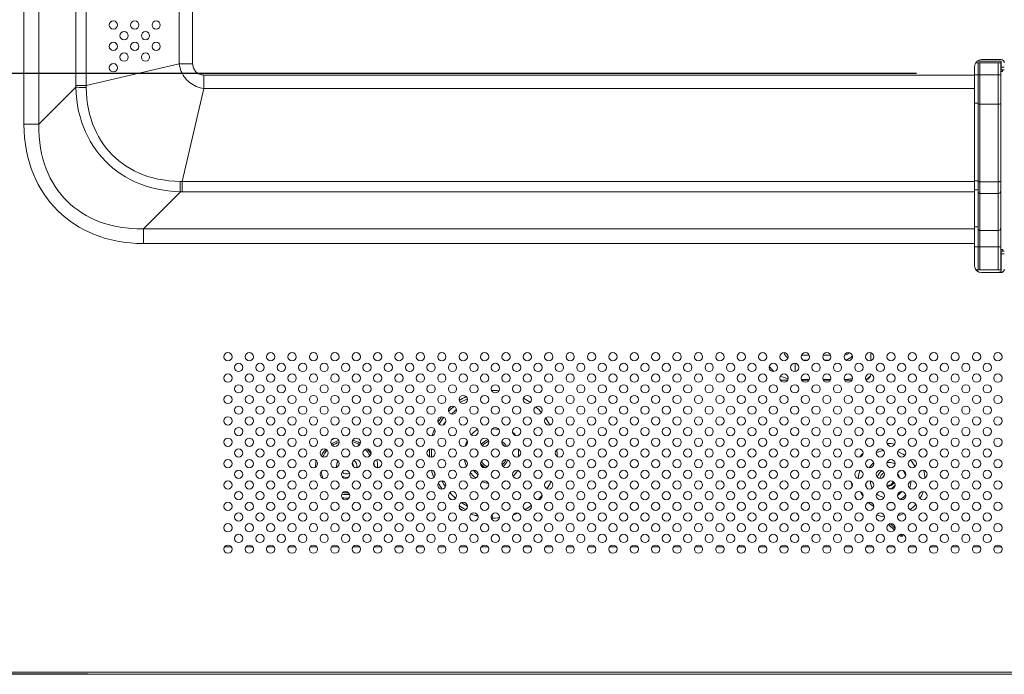
# Model space of a CAD drawing. Extents: x 3 to 145, y -18 to 89.
# Drawn here: x 96 to 107, y 22 to 29 of the extents above; entities that cross this region are included whole.
import ezdxf

# ---------------------------------------------------------------- set-up
doc = ezdxf.new("R2010")
doc.units = 0
doc.header["$MEASUREMENT"] = 0
doc.linetypes.add('DCAD_CONTINUOUS', pattern=[0])
doc.layers.get('0').update_dxf_attribs({"linetype": 'DCAD_CONTINUOUS', "lineweight": 0})
doc.styles.add('DC_TEXTSTYLE4', font='arial.ttf', dxfattribs={"height": 0.75})
doc.dimstyles.get("Standard").update_dxf_attribs({"dimtxt": 0.18, "dimasz": 0.18, "dimexe": 0.18, "dimexo": 0.0625, "dimgap": 0.09, "dimtad": 0, "dimtih": 1, "dimtoh": 1, "dimdec": 4, "dimzin": 0, "dimdsep": 46, "dimtxsty": 'Standard', "dimcen": 0.09, "dimadec": 0, "dimazin": 0, "dimtfac": 1, "dimtdec": 4, "dimtofl": 0, "dimtmove": 0, "dimatfit": 3, "dimfxl": 1, "dimtolj": 1, "dimtzin": 0, "dimarcsym": 0})

# ---------------------------------------------------------------- blocks, each defined once
blk = doc.blocks.new('*D22')
at = {"color": 0, "linetype": 'Continuous', "lineweight": -2, "ltscale": 0.004921}
for p, q in [((106.403, 28.81), (91.028, 28.81)), ((91.403, 28.06), (91.403, 27.023)), ((91.403, 22.701), (91.403, 23.738)), ((96.948, 21.951), (91.028, 21.951))]:
    blk.add_line(p, q, dxfattribs=at)
at = {"color": 0}
for points in [[(91.528, 28.06), (91.278, 28.06), (91.403, 28.81)], [(91.278, 22.701), (91.528, 22.701), (91.403, 21.951)]]:
    blk.add_solid(points, dxfattribs=at)
at = {"layer": 'Defpoints', "color": 0}
for p in [(118.508, 28.81), (91.403, 21.951), (97.01, 21.951)]:
    blk.add_point(p, dxfattribs=at)
at = {"color": 0, "lineweight": 0, "insert": (91.403, 25.38), "char_height": 0.75, "attachment_point": 5, "rotation": 90, "style": 'DC_TEXTSTYLE4'}
blk.add_mtext('\\A1;6.859', dxfattribs=at)

msp = doc.modelspace()

# ---------------------------------------------------------------- linework, layer by layer
at = {"color": 7, "linetype": 'DCAD_CONTINUOUS', "lineweight": 0, "ltscale": 0.004921}
for p, q in [((96.2187, 28.2324), (96.2187, 44.9542)), ((96.3892, 28.2324), (96.3892, 44.9542)), ((96.8101, 44.2584), (96.8101, 28.6748)), ((96.9296, 44.2584), (96.9296, 28.6748)), ((97.991, 28.9229), (97.991, 43.197)), ((98.1439, 28.9229), (98.1439, 43.197)), ((96.9296, 28.6748), (97.991, 28.9229)), ((97.991, 28.9229), (98.1439, 28.9229)), ((107.0681, 26.6163), (107.0681, 28.8919)), ((107.0787, 28.9313), (107.3673, 28.9313)), ((107.0949, 28.951), (107.3712, 28.951)), ((107.1074, 26.5691), (107.1074, 28.9313)), ((107.1271, 26.5691), (107.1271, 28.9313)), ((107.3673, 28.9707), (107.1468, 28.9707)), ((107.3358, 28.9313), (107.3358, 26.5691)), ((107.3673, 28.9313), (107.3673, 26.5691)), ((107.3673, 28.884), (107.3712, 28.884)), ((107.3712, 28.8525), (107.3712, 28.951)), ((107.3712, 28.884), (107.4067, 28.884)), ((98.2733, 28.6406), (98.2733, 28.7935)), ((107.0681, 28.7935), (98.2733, 28.7935)), ((107.0681, 28.7938), (107.3673, 28.7938)), ((107.3673, 28.8525), (107.4067, 28.8525)), ((107.3673, 28.8329), (107.387, 28.8329)), ((107.387, 28.8525), (107.387, 28.8329)), ((96.8101, 28.6748), (96.81, 28.6532)), ((96.9296, 28.6748), (96.8101, 28.6748)), ((96.9296, 28.6748), (96.9298, 28.6522)), ((96.81, 28.6532), (96.3892, 28.2324)), ((96.8276, 28.653), (96.81, 28.6532)), ((96.8489, 28.6528), (96.8276, 28.653)), ((96.8734, 28.6526), (96.8489, 28.6528)), ((96.9006, 28.6524), (96.8734, 28.6526)), ((96.9298, 28.6522), (96.9006, 28.6524)), ((98.0253, 27.5795), (98.2733, 28.6406)), ((107.0681, 28.6406), (98.2733, 28.6406)), ((107.1074, 28.4728), (107.0681, 28.4728)), ((107.3358, 28.4606), (107.1271, 28.4606)), ((96.3892, 28.2324), (96.2187, 28.2324)), ((98.0024, 27.5797), (98.0026, 27.5505)), ((98.0024, 27.5797), (98.0253, 27.5795)), ((98.0026, 27.5505), (98.0028, 27.5233)), ((98.0253, 27.5795), (98.0253, 27.46)), ((98.0253, 27.5795), (107.0681, 27.5795)), ((107.1074, 27.5872), (107.0681, 27.5872)), ((107.3358, 27.575), (107.1271, 27.575)), ((98.0034, 27.4599), (97.5826, 27.0391)), ((98.0028, 27.5233), (98.003, 27.4988)), ((98.003, 27.4988), (98.0032, 27.4774)), ((98.0032, 27.4774), (98.0034, 27.4599)), ((98.0034, 27.4599), (98.0253, 27.46)), ((98.0253, 27.46), (107.0681, 27.46)), ((107.1074, 27.482), (107.0681, 27.482)), ((107.3358, 27.4411), (107.1271, 27.4411)), ((97.5826, 27.0391), (97.5826, 26.8686)), ((107.0681, 27.0391), (97.5826, 27.0391)), ((107.1074, 27.0597), (107.0681, 27.0597)), ((107.3358, 27.0188), (107.1271, 27.0188)), ((107.0681, 26.8686), (97.5826, 26.8686)), ((107.0681, 26.8313), (107.3673, 26.8313)), ((107.3673, 26.8014), (107.3909, 26.8014)), ((107.3712, 26.5494), (107.3712, 26.7817)), ((107.4067, 26.7817), (107.3712, 26.7817)), ((107.4067, 26.7502), (107.3712, 26.7502)), ((107.3909, 26.7817), (107.3909, 26.8014)), ((107.3712, 26.6641), (107.3673, 26.6641)), ((107.3712, 26.6363), (107.3673, 26.6363)), ((107.0839, 26.5691), (107.3673, 26.5691)), ((107.0999, 26.5691), (107.0999, 26.5531)), ((107.3673, 26.5376), (107.1468, 26.5376)), ((107.3343, 26.5376), (107.3712, 26.5494)), ((105.885, 25.5325), (105.885, 25.6214)), ((105.0929, 25.5938), (105.1811, 25.5938)), ((105.1102, 25.5381), (105.1638, 25.5381)), ((105.337, 25.5938), (105.4252, 25.5938)), ((105.3542, 25.5381), (105.4079, 25.5381)), ((105.0189, 25.4079), (105.0189, 25.5019)), ((104.8521, 25.3092), (104.9337, 25.3092)), ((105.0928, 25.3163), (105.1812, 25.3163)), ((105.0962, 25.3092), (105.1778, 25.3092)), ((105.3369, 25.3163), (105.4253, 25.3163)), ((105.3402, 25.3092), (105.4219, 25.3092)), ((105.5843, 25.3092), (105.666, 25.3092)), ((101.1961, 25.0585), (101.1953, 25.0583)), ((101.1961, 25.0585), (101.1981, 25.0554)), ((101.2684, 25.1182), (101.2488, 25.1145)), ((101.2786, 25.0912), (101.2783, 25.091)), ((101.3883, 24.2396), (101.4005, 24.2302)), ((101.3662, 23.7647), (101.3971, 23.7643)), ((101.5531, 23.7621), (101.5641, 23.7619)), ((101.5537, 23.7636), (101.5641, 23.7619)), ((101.5544, 23.7651), (101.5641, 23.7619)), ((101.5637, 23.7347), (101.5641, 23.7619)), ((106.0863, 23.6628), (106.152, 23.5971)), ((106.16, 23.617), (106.1061, 23.6708)), ((106.2083, 23.5408), (106.221, 23.528)), ((106.221, 23.528), (106.2489, 23.528)), ((106.2489, 23.528), (106.2281, 23.5488)), ((98.5845, 23.4079), (98.5084, 23.4079)), ((98.8286, 23.4079), (98.7524, 23.4079)), ((99.0727, 23.4079), (98.9965, 23.4079)), ((99.3168, 23.4079), (99.2406, 23.4079)), ((99.5609, 23.4079), (99.4847, 23.4079)), ((99.805, 23.4079), (99.7288, 23.4079)), ((100.0491, 23.4079), (99.9729, 23.4079)), ((100.2932, 23.4079), (100.217, 23.4079)), ((100.5373, 23.4079), (100.4611, 23.4079)), ((100.7813, 23.4079), (100.7052, 23.4079)), ((101.0254, 23.4079), (100.9493, 23.4079)), ((101.2695, 23.4079), (101.1934, 23.4079)), ((101.5136, 23.4079), (101.4375, 23.4079)), ((101.7577, 23.4079), (101.6816, 23.4079)), ((102.0018, 23.4079), (101.9257, 23.4079)), ((102.2459, 23.4079), (102.1698, 23.4079)), ((102.49, 23.4079), (102.4139, 23.4079)), ((102.7341, 23.4079), (102.658, 23.4079)), ((102.9782, 23.4079), (102.9021, 23.4079)), ((103.2223, 23.4079), (103.1461, 23.4079)), ((103.4664, 23.4079), (103.3902, 23.4079)), ((103.7105, 23.4079), (103.6343, 23.4079)), ((103.9546, 23.4079), (103.8784, 23.4079)), ((104.1987, 23.4079), (104.1225, 23.4079)), ((104.4428, 23.4079), (104.3666, 23.4079)), ((104.6869, 23.4079), (104.6107, 23.4079)), ((104.931, 23.4079), (104.8548, 23.4079)), ((105.175, 23.4079), (105.0989, 23.4079)), ((105.4191, 23.4079), (105.343, 23.4079)), ((105.6632, 23.4079), (105.5871, 23.4079)), ((105.9073, 23.4079), (105.8312, 23.4079)), ((106.1514, 23.4079), (106.0753, 23.4079)), ((106.3955, 23.4079), (106.3194, 23.4079)), ((106.6396, 23.4079), (106.5635, 23.4079)), ((106.8837, 23.4079), (106.8076, 23.4079)), ((107.1278, 23.4079), (107.0517, 23.4079)), ((107.3719, 23.4079), (107.2957, 23.4079)), ((93.4559, 21.9746), (116.6331, 21.9746)), ((116.6331, 21.951), (93.4559, 21.951))]:
    msp.add_line(p, q, dxfattribs=at)
at = {"color": 7, "linetype": 'DCAD_CONTINUOUS', "lineweight": 0, "ltscale": 0.004921, "flags": 128}
for points in [[(98.2733, 28.6406), (98.2503, 28.6441), (98.228, 28.6491), (98.2062, 28.6556), (98.185, 28.6636), (98.1645, 28.673), (98.1448, 28.6838), (98.1259, 28.696), (98.108, 28.7094), (98.0911, 28.724), (98.0752, 28.7398), (98.0605, 28.7566), (98.047, 28.7745), (98.0348, 28.7934), (98.0239, 28.8131), (98.0144, 28.8337), (98.0063, 28.8549), (97.9997, 28.8769), (97.9945, 28.8997), (97.991, 28.9229)], [(98.2733, 28.7935), (98.2624, 28.7939), (98.2517, 28.7952), (98.2412, 28.7974), (98.2309, 28.8004), (98.221, 28.8042), (98.2114, 28.8088), (98.2022, 28.8142), (98.1936, 28.8203), (98.1854, 28.8271), (98.1779, 28.8346), (98.171, 28.8427), (98.1649, 28.8514), (98.1594, 28.8605), (98.1548, 28.8701), (98.1509, 28.8801), (98.1479, 28.8904), (98.1456, 28.901), (98.1443, 28.9119), (98.1439, 28.9229)], [(96.81, 28.6532), (96.8136, 28.5819), (96.8204, 28.5134), (96.8302, 28.4468), (96.843, 28.3822), (96.8586, 28.3196), (96.8769, 28.2591), (96.8978, 28.2007), (96.9213, 28.1444), (96.9471, 28.0902), (96.9753, 28.0381), (97.0057, 27.9881), (97.0383, 27.9402), (97.0731, 27.8944), (97.11, 27.8507), (97.1491, 27.809), (97.1904, 27.7693), (97.2338, 27.7317), (97.2795, 27.6961), (97.3274, 27.6627), (97.3775, 27.6314), (97.43, 27.6023), (97.4847, 27.5756), (97.5417, 27.5513), (97.601, 27.5296), (97.6626, 27.5105), (97.7264, 27.4942), (97.7925, 27.4809), (97.8607, 27.4706), (97.9311, 27.4636), (98.0034, 27.4599)], [(96.9298, 28.6522), (96.9318, 28.5865), (96.9368, 28.5234), (96.9446, 28.4623), (96.9552, 28.403), (96.9683, 28.3458), (96.984, 28.2906), (97.0021, 28.2374), (97.0224, 28.1861), (97.0451, 28.1369), (97.0699, 28.0897), (97.0968, 28.0445), (97.1257, 28.0013), (97.1566, 27.96), (97.1896, 27.9207), (97.2245, 27.8833), (97.2615, 27.8478), (97.3005, 27.8143), (97.3416, 27.7826), (97.3848, 27.7529), (97.4302, 27.7252), (97.4777, 27.6996), (97.5273, 27.6762), (97.5792, 27.655), (97.6332, 27.6362), (97.6894, 27.6199), (97.7478, 27.6062), (97.8083, 27.5951), (97.8709, 27.587), (97.9357, 27.5818), (98.0024, 27.5797)], [(107.1074, 28.4657), (107.1079, 28.4646), (107.1094, 28.4635), (107.1117, 28.4625), (107.1149, 28.4617), (107.1186, 28.4611), (107.1228, 28.4607), (107.1271, 28.4606)], [(107.3673, 28.4687), (107.3667, 28.4672), (107.3649, 28.4656), (107.362, 28.4642), (107.3581, 28.463), (107.3533, 28.462), (107.3478, 28.4612), (107.3419, 28.4608), (107.3358, 28.4606)], [(97.5826, 26.8686), (97.5041, 26.8704), (97.429, 26.8757), (97.3559, 26.8842), (97.2849, 26.896), (97.2162, 26.9107), (97.1496, 26.9284), (97.0853, 26.9488), (97.0232, 26.972), (96.9632, 26.9977), (96.9055, 27.0259), (96.8501, 27.0565), (96.7968, 27.0894), (96.7457, 27.1246), (96.6968, 27.1621), (96.6501, 27.2017), (96.6054, 27.2436), (96.5629, 27.2878), (96.5224, 27.3342), (96.4842, 27.3828), (96.4481, 27.4338), (96.4142, 27.4872), (96.3826, 27.5429), (96.3534, 27.601), (96.3268, 27.6616), (96.3027, 27.7245), (96.2814, 27.7898), (96.263, 27.8575), (96.2475, 27.9276), (96.2352, 28.0001), (96.2262, 28.0751), (96.2206, 28.1526), (96.2187, 28.2324)], [(97.5826, 27.0391), (97.512, 27.0387), (97.4445, 27.0416), (97.379, 27.0475), (97.3154, 27.0563), (97.2539, 27.0678), (97.1944, 27.0821), (97.137, 27.0989), (97.0817, 27.1181), (97.0284, 27.1398), (96.9772, 27.1637), (96.928, 27.1899), (96.8809, 27.2182), (96.8358, 27.2486), (96.7927, 27.281), (96.7516, 27.3156), (96.7125, 27.3522), (96.6753, 27.3908), (96.6401, 27.4316), (96.6069, 27.4744), (96.5756, 27.5194), (96.5465, 27.5666), (96.5195, 27.6159), (96.4947, 27.6675), (96.4722, 27.7213), (96.4521, 27.7774), (96.4346, 27.8356), (96.4196, 27.8961), (96.4075, 27.9588), (96.3982, 28.0238), (96.392, 28.0911), (96.3889, 28.1607), (96.3892, 28.2324)], [(107.1074, 27.5801), (107.1079, 27.5789), (107.1094, 27.5779), (107.1117, 27.5769), (107.1149, 27.5761), (107.1186, 27.5755), (107.1228, 27.5751), (107.1271, 27.575)], [(107.3673, 27.5831), (107.3667, 27.5815), (107.3649, 27.58), (107.362, 27.5786), (107.3581, 27.5774), (107.3533, 27.5764), (107.3478, 27.5756), (107.3419, 27.5751), (107.3358, 27.575)], [(107.1074, 27.4582), (107.1079, 27.4544), (107.1094, 27.4508), (107.1117, 27.4475), (107.1149, 27.4448), (107.1186, 27.4428), (107.1228, 27.4415), (107.1271, 27.4411)], [(107.3673, 27.4684), (107.3667, 27.4631), (107.3649, 27.458), (107.362, 27.4532), (107.3581, 27.4491), (107.3533, 27.4457), (107.3478, 27.4432), (107.3419, 27.4416), (107.3358, 27.4411)], [(107.1074, 27.0358), (107.1079, 27.0321), (107.1094, 27.0285), (107.1117, 27.0252), (107.1149, 27.0225), (107.1186, 27.0205), (107.1228, 27.0192), (107.1271, 27.0188)], [(107.3673, 27.0461), (107.3667, 27.0408), (107.3649, 27.0356), (107.362, 27.0309), (107.3581, 27.0268), (107.3533, 27.0234), (107.3478, 27.0209), (107.3419, 27.0193), (107.3358, 27.0188)], [(101.2783, 25.091), (101.2515, 25.0806), (101.2243, 25.0698), (101.1961, 25.0585)], [(101.3944, 24.7461), (101.3926, 24.745), (101.3729, 24.7313), (101.3543, 24.7163), (101.3368, 24.7), (101.3238, 24.686)], [(101.6388, 24.7455), (101.6267, 24.7482), (101.6057, 24.7513), (101.5846, 24.7529), (101.5634, 24.7529), (101.5612, 24.7527)], [(101.276, 24.6164), (101.2688, 24.6021), (101.2597, 24.58), (101.2525, 24.5584)], [(101.8324, 24.6764), (101.8275, 24.6824), (101.8112, 24.7), (101.7952, 24.7149)], [(101.8643, 24.4628), (101.8635, 24.4839), (101.8612, 24.505), (101.8579, 24.5228)], [(101.2443, 24.4019), (101.2462, 24.3914), (101.2521, 24.3682), (101.2597, 24.3455), (101.2677, 24.3262)], [(101.8629, 24.4364), (101.8635, 24.4416), (101.8643, 24.4628)], [(101.3477, 24.2812), (101.3578, 24.2691), (101.3725, 24.2538), (101.3883, 24.2396)], [(101.799, 24.2143), (101.8112, 24.2256), (101.8275, 24.2431), (101.8425, 24.2617), (101.855, 24.2798)], [(101.311, 24.2549), (101.3205, 24.2431), (101.3368, 24.2256), (101.3543, 24.2093), (101.373, 24.1942), (101.3753, 24.1926)], [(101.688, 24.1474), (101.6912, 24.1485), (101.7133, 24.1576), (101.7171, 24.1596)], [(101.4493, 24.1516), (101.4568, 24.1485), (101.4795, 24.1409), (101.5027, 24.135), (101.5184, 24.1322)]]:
    msp.add_lwpolyline(points, dxfattribs=at)
at = {"color": 7, "linetype": 'DCAD_CONTINUOUS', "lineweight": 0, "ltscale": 0.004921}
for centre in [(97.2393, 29.3644), (97.4834, 29.3644), (97.7275, 29.3644), (97.3614, 29.2423), (97.6055, 29.2423), (97.2393, 29.1203), (97.4834, 29.1203), (97.7275, 29.1203), (97.3614, 28.9982), (97.6055, 28.9982), (97.2393, 28.8762), (98.5464, 25.577), (98.7905, 25.577), (99.0346, 25.577), (99.2787, 25.577), (99.5228, 25.577), (99.7669, 25.577), (100.011, 25.577), (100.2551, 25.577), (100.4992, 25.577), (100.7433, 25.577), (100.9874, 25.577), (101.2315, 25.577), (101.4756, 25.577), (101.7197, 25.577), (101.9637, 25.577), (102.2078, 25.577), (102.4519, 25.577), (102.696, 25.577), (102.9401, 25.577), (103.1842, 25.577), (103.4283, 25.577), (103.6724, 25.577), (103.9165, 25.577), (104.1606, 25.577), (104.4047, 25.577), (104.6488, 25.577), (104.8929, 25.577), (105.137, 25.577), (105.3811, 25.577), (105.6252, 25.577), (105.8693, 25.577), (106.1134, 25.577), (106.3574, 25.577), (106.6015, 25.577), (106.8456, 25.577), (107.0897, 25.577), (107.3338, 25.577), (98.6685, 25.4549), (98.9126, 25.4549), (99.1567, 25.4549), (99.4008, 25.4549), (99.6449, 25.4549), (99.8889, 25.4549), (100.133, 25.4549), (100.3771, 25.4549), (100.6212, 25.4549), (100.8653, 25.4549), (101.1094, 25.4549), (101.3535, 25.4549), (101.5976, 25.4549), (101.8417, 25.4549), (102.0858, 25.4549), (102.3299, 25.4549), (102.574, 25.4549), (102.8181, 25.4549), (103.0622, 25.4549), (103.3063, 25.4549), (103.5504, 25.4549), (103.7945, 25.4549), (104.0385, 25.4549), (104.2826, 25.4549), (104.5267, 25.4549), (104.7708, 25.4549), (105.0149, 25.4549), (105.259, 25.4549), (105.5031, 25.4549), (105.7472, 25.4549), (105.9913, 25.4549), (106.2354, 25.4549), (106.4795, 25.4549), (106.7236, 25.4549), (106.9677, 25.4549), (107.2118, 25.4549), (98.5464, 25.3329), (98.7905, 25.3329), (99.0346, 25.3329), (99.2787, 25.3329), (99.5228, 25.3329), (99.7669, 25.3329), (100.011, 25.3329), (100.2551, 25.3329), (100.4992, 25.3329), (100.7433, 25.3329), (100.9874, 25.3329), (101.2315, 25.3329), (101.4756, 25.3329), (101.7197, 25.3329), (101.9637, 25.3329), (102.2078, 25.3329), (102.4519, 25.3329), (102.696, 25.3329), (102.9401, 25.3329), (103.1842, 25.3329), (103.4283, 25.3329), (103.6724, 25.3329), (103.9165, 25.3329), (104.1606, 25.3329), (104.4047, 25.3329), (104.6488, 25.3329), (104.8929, 25.3329), (105.137, 25.3329), (105.3811, 25.3329), (105.6252, 25.3329), (105.8693, 25.3329), (106.1134, 25.3329), (106.3574, 25.3329), (106.6015, 25.3329), (106.8456, 25.3329), (107.0897, 25.3329), (107.3338, 25.3329), (98.6685, 25.2108), (98.9126, 25.2108), (99.1567, 25.2108), (99.4008, 25.2108), (99.6449, 25.2108), (99.8889, 25.2108), (100.133, 25.2108), (100.3771, 25.2108), (100.6212, 25.2108), (100.8653, 25.2108), (101.1094, 25.2108), (101.3535, 25.2108), (101.5976, 25.2108), (101.8417, 25.2108), (102.0858, 25.2108), (102.3299, 25.2108), (102.574, 25.2108), (102.8181, 25.2108), (103.0622, 25.2108), (103.3063, 25.2108), (103.5504, 25.2108), (103.7945, 25.2108), (104.0385, 25.2108), (104.2826, 25.2108), (104.5267, 25.2108), (104.7708, 25.2108), (105.0149, 25.2108), (105.259, 25.2108), (105.5031, 25.2108), (105.7472, 25.2108), (105.9913, 25.2108), (106.2354, 25.2108), (106.4795, 25.2108), (106.7236, 25.2108), (106.9677, 25.2108), (107.2118, 25.2108), (98.5464, 25.0888), (98.7905, 25.0888), (99.0346, 25.0888), (99.2787, 25.0888), (99.5228, 25.0888), (99.7669, 25.0888), (100.011, 25.0888), (100.2551, 25.0888), (100.4992, 25.0888), (100.7433, 25.0888), (100.9874, 25.0888), (101.2315, 25.0888), (101.4756, 25.0888), (101.7197, 25.0888), (101.9637, 25.0888), (102.2078, 25.0888), (102.4519, 25.0888), (102.696, 25.0888), (102.9401, 25.0888), (103.1842, 25.0888), (103.4283, 25.0888), (103.6724, 25.0888), (103.9165, 25.0888), (104.1606, 25.0888), (104.4047, 25.0888), (104.6488, 25.0888), (104.8929, 25.0888), (105.137, 25.0888), (105.3811, 25.0888), (105.6252, 25.0888), (105.8693, 25.0888), (106.1134, 25.0888), (106.3574, 25.0888), (106.6015, 25.0888), (106.8456, 25.0888), (107.0897, 25.0888), (107.3338, 25.0888), (98.6685, 24.9667), (98.9126, 24.9667), (99.1567, 24.9667), (99.4008, 24.9667), (99.6449, 24.9667), (99.8889, 24.9667), (100.133, 24.9667), (100.3771, 24.9667), (100.6212, 24.9667), (100.8653, 24.9667), (101.1094, 24.9667), (101.3535, 24.9667), (101.5976, 24.9667), (101.8417, 24.9667), (102.0858, 24.9667), (102.3299, 24.9667), (102.574, 24.9667), (102.8181, 24.9667), (103.0622, 24.9667), (103.3063, 24.9667), (103.5504, 24.9667), (103.7945, 24.9667), (104.0385, 24.9667), (104.2826, 24.9667), (104.5267, 24.9667), (104.7708, 24.9667), (105.0149, 24.9667), (105.259, 24.9667), (105.5031, 24.9667), (105.7472, 24.9667), (105.9913, 24.9667), (106.2354, 24.9667), (106.4795, 24.9667), (106.7236, 24.9667), (106.9677, 24.9667), (107.2118, 24.9667), (98.5464, 24.8447), (98.7905, 24.8447), (99.0346, 24.8447), (99.2787, 24.8447), (99.5228, 24.8447), (99.7669, 24.8447), (100.011, 24.8447), (100.2551, 24.8447), (100.4992, 24.8447), (100.7433, 24.8447), (100.9874, 24.8447), (101.2315, 24.8447), (101.4756, 24.8447), (101.7197, 24.8447), (101.9637, 24.8447), (102.2078, 24.8447), (102.4519, 24.8447), (102.696, 24.8447), (102.9401, 24.8447), (103.1842, 24.8447), (103.4283, 24.8447), (103.6724, 24.8447), (103.9165, 24.8447), (104.1606, 24.8447), (104.4047, 24.8447), (104.6488, 24.8447), (104.8929, 24.8447), (105.137, 24.8447), (105.3811, 24.8447), (105.6252, 24.8447), (105.8693, 24.8447), (106.1134, 24.8447), (106.3574, 24.8447), (106.6015, 24.8447), (106.8456, 24.8447), (107.0897, 24.8447), (107.3338, 24.8447), (98.6685, 24.7226), (98.9126, 24.7226), (99.1567, 24.7226), (99.4008, 24.7226), (99.6449, 24.7226), (99.8889, 24.7226), (100.133, 24.7226), (100.3771, 24.7226), (100.6212, 24.7226), (100.8653, 24.7226), (101.1094, 24.7226), (101.3535, 24.7226), (101.5976, 24.7226), (101.8417, 24.7226), (102.0858, 24.7226), (102.3299, 24.7226), (102.574, 24.7226), (102.8181, 24.7226), (103.0622, 24.7226), (103.3063, 24.7226), (103.5504, 24.7226), (103.7945, 24.7226), (104.0385, 24.7226), (104.2826, 24.7226), (104.5267, 24.7226), (104.7708, 24.7226), (105.0149, 24.7226), (105.259, 24.7226), (105.5031, 24.7226), (105.7472, 24.7226), (105.9913, 24.7226), (106.2354, 24.7226), (106.4795, 24.7226), (106.7236, 24.7226), (106.9677, 24.7226), (107.2118, 24.7226), (98.5464, 24.6006), (98.7905, 24.6006), (99.0346, 24.6006), (99.2787, 24.6006), (99.5228, 24.6006), (99.7669, 24.6006), (100.011, 24.6006), (100.2551, 24.6006), (100.4992, 24.6006), (100.7433, 24.6006), (100.9874, 24.6006), (101.2315, 24.6006), (101.4756, 24.6006), (101.7197, 24.6006), (101.9637, 24.6006), (102.2078, 24.6006), (102.4519, 24.6006), (102.696, 24.6006), (102.9401, 24.6006), (103.1842, 24.6006), (103.4283, 24.6006), (103.6724, 24.6006), (103.9165, 24.6006), (104.1606, 24.6006), (104.4047, 24.6006), (104.6488, 24.6006), (104.8929, 24.6006), (105.137, 24.6006), (105.3811, 24.6006), (105.6252, 24.6006), (105.8693, 24.6006), (106.1134, 24.6006), (106.3574, 24.6006), (106.6015, 24.6006), (106.8456, 24.6006), (107.0897, 24.6006), (107.3338, 24.6006), (98.6685, 24.4785), (98.9126, 24.4785), (99.1567, 24.4785), (99.4008, 24.4785), (99.6449, 24.4785), (99.8889, 24.4785), (100.133, 24.4785), (100.3771, 24.4785), (100.6212, 24.4785), (100.8653, 24.4785), (101.1094, 24.4785), (101.3535, 24.4785), (101.5976, 24.4785), (101.8417, 24.4785), (102.0858, 24.4785), (102.3299, 24.4785), (102.574, 24.4785), (102.8181, 24.4785), (103.0622, 24.4785), (103.3063, 24.4785), (103.5504, 24.4785), (103.7945, 24.4785), (104.0385, 24.4785), (104.2826, 24.4785), (104.5267, 24.4785), (104.7708, 24.4785), (105.0149, 24.4785), (105.259, 24.4785), (105.5031, 24.4785), (105.7472, 24.4785), (105.9913, 24.4785), (106.2354, 24.4785), (106.4795, 24.4785), (106.7236, 24.4785), (106.9677, 24.4785), (107.2118, 24.4785), (98.5464, 24.3565), (98.7905, 24.3565), (99.0346, 24.3565), (99.2787, 24.3565), (99.5228, 24.3565), (99.7669, 24.3565), (100.011, 24.3565), (100.2551, 24.3565), (100.4992, 24.3565), (100.7433, 24.3565), (100.9874, 24.3565), (101.2315, 24.3565), (101.4756, 24.3565), (101.7197, 24.3565), (101.9637, 24.3565), (102.2078, 24.3565), (102.4519, 24.3565), (102.696, 24.3565), (102.9401, 24.3565), (103.1842, 24.3565), (103.4283, 24.3565), (103.6724, 24.3565), (103.9165, 24.3565), (104.1606, 24.3565), (104.4047, 24.3565), (104.6488, 24.3565), (104.8929, 24.3565), (105.137, 24.3565), (105.3811, 24.3565), (105.6252, 24.3565), (105.8693, 24.3565), (106.1134, 24.3565), (106.3574, 24.3565), (106.6015, 24.3565), (106.8456, 24.3565), (107.0897, 24.3565), (107.3338, 24.3565), (98.6685, 24.2344), (98.9126, 24.2344), (99.1567, 24.2344), (99.4008, 24.2344), (99.6449, 24.2344), (99.8889, 24.2344), (100.133, 24.2344), (100.3771, 24.2344), (100.6212, 24.2344), (100.8653, 24.2344), (101.1094, 24.2344), (101.3535, 24.2344), (101.5976, 24.2344), (101.8417, 24.2344), (102.0858, 24.2344), (102.3299, 24.2344), (102.574, 24.2344), (102.8181, 24.2344), (103.0622, 24.2344), (103.3063, 24.2344), (103.5504, 24.2344), (103.7945, 24.2344), (104.0385, 24.2344), (104.2826, 24.2344), (104.5267, 24.2344), (104.7708, 24.2344), (105.0149, 24.2344), (105.259, 24.2344), (105.5031, 24.2344), (105.7472, 24.2344), (105.9913, 24.2344), (106.2354, 24.2344), (106.4795, 24.2344), (106.7236, 24.2344), (106.9677, 24.2344), (107.2118, 24.2344), (98.5464, 24.1124), (98.7905, 24.1124), (99.0346, 24.1124), (99.2787, 24.1124), (99.5228, 24.1124), (99.7669, 24.1124), (100.011, 24.1124), (100.2551, 24.1124), (100.4992, 24.1124), (100.7433, 24.1124), (100.9874, 24.1124), (101.2315, 24.1124), (101.4756, 24.1124), (101.7197, 24.1124), (101.9637, 24.1124), (102.2078, 24.1124), (102.4519, 24.1124), (102.696, 24.1124), (102.9401, 24.1124), (103.1842, 24.1124), (103.4283, 24.1124), (103.6724, 24.1124), (103.9165, 24.1124), (104.1606, 24.1124), (104.4047, 24.1124), (104.6488, 24.1124), (104.8929, 24.1124), (105.137, 24.1124), (105.3811, 24.1124), (105.6252, 24.1124), (105.8693, 24.1124), (106.1134, 24.1124), (106.3574, 24.1124), (106.6015, 24.1124), (106.8456, 24.1124), (107.0897, 24.1124), (107.3338, 24.1124), (98.6685, 23.9903), (98.9126, 23.9903), (99.1567, 23.9903), (99.4008, 23.9903), (99.6449, 23.9903), (99.8889, 23.9903), (100.133, 23.9903), (100.3771, 23.9903), (100.6212, 23.9903), (100.8653, 23.9903), (101.1094, 23.9903), (101.3535, 23.9903), (101.5976, 23.9903), (101.8417, 23.9903), (102.0858, 23.9903), (102.3299, 23.9903), (102.574, 23.9903), (102.8181, 23.9903), (103.0622, 23.9903), (103.3063, 23.9903), (103.5504, 23.9903), (103.7945, 23.9903), (104.0385, 23.9903), (104.2826, 23.9903), (104.5267, 23.9903), (104.7708, 23.9903), (105.0149, 23.9903), (105.259, 23.9903), (105.5031, 23.9903), (105.7472, 23.9903), (105.9913, 23.9903), (106.2354, 23.9903), (106.4795, 23.9903), (106.7236, 23.9903), (106.9677, 23.9903), (107.2118, 23.9903), (98.5464, 23.8683), (98.7905, 23.8683), (99.0346, 23.8683), (99.2787, 23.8683), (99.5228, 23.8683), (99.7669, 23.8683), (100.011, 23.8683), (100.2551, 23.8683), (100.4992, 23.8683), (100.7433, 23.8683), (100.9874, 23.8683), (101.2315, 23.8683), (101.4756, 23.8683), (101.7197, 23.8683), (101.9637, 23.8683), (102.2078, 23.8683), (102.4519, 23.8683), (102.696, 23.8683), (102.9401, 23.8683), (103.1842, 23.8683), (103.4283, 23.8683), (103.6724, 23.8683), (103.9165, 23.8683), (104.1606, 23.8683), (104.4047, 23.8683), (104.6488, 23.8683), (104.8929, 23.8683), (105.137, 23.8683), (105.3811, 23.8683), (105.6252, 23.8683), (105.8693, 23.8683), (106.1134, 23.8683), (106.3574, 23.8683), (106.6015, 23.8683), (106.8456, 23.8683), (107.0897, 23.8683), (107.3338, 23.8683), (98.6685, 23.7463), (98.9126, 23.7463), (99.1567, 23.7463), (99.4008, 23.7463), (99.6449, 23.7463), (99.8889, 23.7463), (100.133, 23.7463), (100.3771, 23.7463), (100.6212, 23.7463), (100.8653, 23.7463), (101.1094, 23.7463), (101.3535, 23.7463), (101.5976, 23.7463), (101.8417, 23.7463), (102.0858, 23.7463), (102.3299, 23.7463), (102.574, 23.7463), (102.8181, 23.7463), (103.0622, 23.7463), (103.3063, 23.7463), (103.5504, 23.7463), (103.7945, 23.7463), (104.0385, 23.7463), (104.2826, 23.7463), (104.5267, 23.7463), (104.7708, 23.7463), (105.0149, 23.7463), (105.259, 23.7463), (105.5031, 23.7463), (105.7472, 23.7463), (105.9913, 23.7463), (106.2354, 23.7463), (106.4795, 23.7463), (106.7236, 23.7463), (106.9677, 23.7463), (107.2118, 23.7463), (98.5464, 23.6242), (98.7905, 23.6242), (99.0346, 23.6242), (99.2787, 23.6242), (99.5228, 23.6242), (99.7669, 23.6242), (100.011, 23.6242), (100.2551, 23.6242), (100.4992, 23.6242), (100.7433, 23.6242), (100.9874, 23.6242), (101.2315, 23.6242), (101.4756, 23.6242), (101.7197, 23.6242), (101.9637, 23.6242), (102.2078, 23.6242), (102.4519, 23.6242), (102.696, 23.6242), (102.9401, 23.6242), (103.1842, 23.6242), (103.4283, 23.6242), (103.6724, 23.6242), (103.9165, 23.6242), (104.1606, 23.6242), (104.4047, 23.6242), (104.6488, 23.6242), (104.8929, 23.6242), (105.137, 23.6242), (105.3811, 23.6242), (105.6252, 23.6242), (105.8693, 23.6242), (106.1134, 23.6242), (106.3574, 23.6242), (106.6015, 23.6242), (106.8456, 23.6242), (107.0897, 23.6242), (107.3338, 23.6242), (98.6685, 23.5022), (98.9126, 23.5022), (99.1567, 23.5022), (99.4008, 23.5022), (99.6449, 23.5022), (99.8889, 23.5022), (100.133, 23.5022), (100.3771, 23.5022), (100.6212, 23.5022), (100.8653, 23.5022), (101.1094, 23.5022), (101.3535, 23.5022), (101.5976, 23.5022), (101.8417, 23.5022), (102.0858, 23.5022), (102.3299, 23.5022), (102.574, 23.5022), (102.8181, 23.5022), (103.0622, 23.5022), (103.3063, 23.5022), (103.5504, 23.5022), (103.7945, 23.5022), (104.0385, 23.5022), (104.2826, 23.5022), (104.5267, 23.5022), (104.7708, 23.5022), (105.0149, 23.5022), (105.259, 23.5022), (105.5031, 23.5022), (105.7472, 23.5022), (105.9913, 23.5022), (106.2354, 23.5022), (106.4795, 23.5022), (106.7236, 23.5022), (106.9677, 23.5022), (107.2118, 23.5022), (98.5464, 23.3801), (98.7905, 23.3801), (99.0346, 23.3801), (99.2787, 23.3801), (99.5228, 23.3801), (99.7669, 23.3801), (100.011, 23.3801), (100.2551, 23.3801), (100.4992, 23.3801), (100.7433, 23.3801), (100.9874, 23.3801), (101.2315, 23.3801), (101.4756, 23.3801), (101.7197, 23.3801), (101.9637, 23.3801), (102.2078, 23.3801), (102.4519, 23.3801), (102.696, 23.3801), (102.9401, 23.3801), (103.1842, 23.3801), (103.4283, 23.3801), (103.6724, 23.3801), (103.9165, 23.3801), (104.1606, 23.3801), (104.4047, 23.3801), (104.6488, 23.3801), (104.8929, 23.3801), (105.137, 23.3801), (105.3811, 23.3801), (105.6252, 23.3801), (105.8693, 23.3801), (106.1134, 23.3801), (106.3574, 23.3801), (106.6015, 23.3801), (106.8456, 23.3801), (107.0897, 23.3801), (107.3338, 23.3801)]:
    msp.add_circle(centre, 0.0472, dxfattribs=at)
for centre, radius, start, end in [((107.1468, 28.8919), 0.0787, 90, 180), ((107.3673, 28.9313), 0.0394, 0, 90), ((107.1468, 26.6163), 0.0787, 180, 270), ((107.3673, 26.577), 0.0394, 270, 0), ((105.0189, 25.6793), 0.1412, 203.09042, 235.09939), ((105.57, 25.6793), 0.0855, 277.67062, 318.94682), ((105.57, 25.6793), 0.1412, 280.30455, 316.35052), ((105.0189, 25.6793), 0.363, 215.93615, 228.342), ((105.0189, 25.6793), 0.363, 242.67755, 257.35504), ((105.57, 25.6793), 0.363, 271.69785, 286.36625), ((105.57, 25.6793), 0.4466, 305.01232, 313.70575), ((105.8063, 25.388), 0.0787, 285.18064, 352.41853), ((101.574, 24.4628), 0.7283, 84.88816, 91.49647), ((101.574, 24.4628), 0.7283, 115.11605, 122.25798), ((101.574, 24.4628), 0.7054, 122.38594, 122.44289), ((101.574, 24.4628), 0.7283, 54.47446, 61.70934), ((101.574, 24.4628), 0.7054, 129.14795, 136.20089), ((101.574, 24.4628), 0.7283, 131.03099, 134.30421), ((101.574, 24.4628), 0.6603, 129.27903, 136.06057), ((101.574, 24.4628), 0.7283, 40.89951, 48.21295), ((101.574, 24.4628), 0.7283, 143.89834, 149.96214), ((101.574, 24.4628), 0.7054, 143.1113, 150.76368), ((101.574, 24.4628), 0.6603, 144.78882, 149.0501), ((101.574, 24.4628), 0.7283, 27.50428, 34.63061), ((101.574, 24.4628), 0.7283, 156.84491, 162.8778), ((99.9008, 24.3171), 0.315, 106.67242, 123.89036), ((99.9008, 24.3177), 0.3543, 111.37835, 119.29233), ((99.9008, 24.3171), 0.315, 60.22521, 77.26006), ((101.574, 24.4628), 0.1772, 110.09425, 140.99834), ((101.574, 24.4628), 0.1575, 109.45183, 141.61009), ((101.574, 24.4628), 0.1772, 30.94683, 55.87795), ((99.9008, 24.3171), 0.315, 139.29917, 156.23207), ((99.9008, 24.3171), 0.2953, 138.81633, 156.69853), ((99.9008, 24.3171), 0.2953, 107.08566, 123.47306), ((99.9008, 24.3171), 0.2953, 59.88784, 77.61892), ((99.9008, 24.3171), 0.2953, 25.75625, 43.84757), ((99.9008, 24.3171), 0.315, 28.14131, 41.46015), ((101.574, 24.4628), 0.7283, 175.29032, 182.16875), ((101.574, 24.4628), 0.7054, 174.91574, 182.53951), ((101.574, 24.4628), 0.1575, 37.26855, 49.57695), ((101.574, 24.4628), 0.7283, 358.25563, 4.12837), ((106.0819, 24.1675), 0.3417, 98.69084, 113.77288), ((106.0819, 24.1675), 0.4197, 79.81635, 91.8648), ((99.9008, 24.3177), 0.3543, 167.94498, 180.33201), ((99.9008, 24.3171), 0.1181, 144.78607, 182.43425), ((99.9008, 24.3171), 0.1181, 86.93822, 101.44078), ((99.9008, 24.3171), 0.1181, 356.48356, 42.83068), ((99.9008, 24.3177), 0.3543, 358.64825, 13.85472), ((101.574, 24.4628), 0.1772, 170.91488, 180.86739), ((101.574, 24.4628), 0.1575, 209.88605, 244.52746), ((101.574, 24.4628), 0.1575, 309.82995, 337.92361), ((101.574, 24.4628), 0.1772, 308.74833, 339.02249), ((106.0819, 24.1675), 0.4197, 133.30823, 140.87267), ((106.0819, 24.1675), 0.3417, 55.91839, 71.53352), ((106.0819, 24.1675), 0.3417, 26.53074, 42.3559), ((99.9008, 24.3171), 0.0787, 3.22026, 36.09123), ((99.9008, 24.3171), 0.315, 2.56813, 10.11775), ((101.574, 24.4628), 0.7283, 194.41679, 201.29936), ((101.574, 24.4628), 0.1772, 214.80203, 239.59653), ((106.0819, 24.1675), 0.3417, 160.76591, 176.6124), ((106.0819, 24.1675), 0.2593, 129.95611, 146.77881), ((106.0819, 24.1675), 0.1299, 122.61147, 164.4368), ((106.0819, 24.1675), 0.2036, 67.25385, 93.81443), ((106.0819, 24.1675), 0.2036, 14.10286, 33.01606), ((106.0819, 24.1675), 0.4197, 3.38892, 15.72017), ((99.9008, 24.3171), 0.315, 195.79712, 200.02315), ((99.9008, 24.3171), 0.2953, 189.91529, 205.88687), ((99.9008, 24.3171), 0.1181, 243.27028, 280.47326), ((99.9008, 24.3171), 0.0787, 228.22337, 295.53725), ((101.574, 24.4628), 0.7054, 195.8079, 199.93535), ((101.574, 24.4628), 0.6602, 207.35153, 214.35387), ((106.0819, 24.1675), 0.0984, 118.85887, 168.20156), ((106.0819, 24.1675), 0.0709, 129.48727, 157.58589), ((106.0819, 24.1675), 0.1299, 12.51599, 34.59039), ((101.574, 24.4628), 0.7283, 209.67752, 212.05812), ((101.574, 24.4628), 0.7054, 207.39929, 214.29879), ((101.574, 24.4628), 0.7283, 327.35702, 334.77804), ((106.0819, 24.1675), 0.4197, 183.69885, 190.02556), ((106.0819, 24.1675), 0.2593, 188.37916, 200.70798), ((106.0819, 24.1675), 0.2036, 182.49804, 206.56769), ((106.0819, 24.1675), 0.0591, 254.48298, 344.86904), ((106.0819, 24.1675), 0.0709, 259.07237, 340.43394), ((106.0819, 24.1675), 0.0984, 276.55443, 322.99049), ((106.0819, 24.1675), 0.2593, 339.79571, 357.56422), ((99.9008, 24.3171), 0.315, 259.78118, 276.07238), ((99.9008, 24.3177), 0.3543, 261.37596, 274.50321), ((99.9008, 24.3171), 0.2953, 261.51039, 274.34045), ((101.574, 24.4628), 0.7054, 223.8086, 227.1468), ((101.574, 24.4628), 0.6602, 221.3999, 229.56707), ((101.574, 24.4628), 0.7283, 314.46531, 320.10164), ((106.0819, 24.1675), 0.4197, 204.4952, 211.29402), ((106.0819, 24.1675), 0.3417, 203.25746, 212.57233), ((106.0819, 24.1675), 0.2036, 229.52271, 256.34168), ((106.0819, 24.1675), 0.2036, 301.57132, 320.27542), ((106.0819, 24.1675), 0.2593, 301.54911, 320.27675), ((106.0819, 24.1675), 0.4197, 330.02316, 341.94643), ((101.574, 24.4628), 0.7054, 236.49454, 243.6053), ((101.574, 24.4628), 0.7283, 238.29708, 241.80463), ((101.574, 24.4628), 0.6602, 236.70331, 243.4006), ((101.574, 24.4628), 0.7283, 299.75257, 306.74649), ((106.0819, 24.1675), 0.3417, 228.17649, 241.07436), ((106.0819, 24.1675), 0.2593, 271.49546, 280.5086), ((106.0819, 24.1675), 0.3417, 271.73306, 280.29069), ((106.0819, 24.1675), 0.4197, 306.34991, 318.95009), ((101.574, 24.4628), 0.7283, 249.63638, 256.15461), ((101.574, 24.4628), 0.7283, 268.24723, 275.52324), ((101.574, 24.4628), 0.7283, 288.22561, 292.76373), ((106.0819, 24.1675), 0.4197, 251.6971, 264.04519), ((106.0819, 24.1675), 0.4197, 285.09042, 294.98231)]:
    msp.add_arc(centre, radius, start, end, dxfattribs=at)

# ---------------------------------------------------------------- dimensions: what is measured, and where the dimension line sits
at = {"color": 172, "linetype": 'Continuous', "lineweight": 0, "ltscale": 0.004921, "true_color": 0x0000d5}
dim = msp.add_linear_dim(base=(91.4032, 21.9511), p1=(118.5084, 28.8098), p2=(97.0101, 21.9511), angle=90, dimstyle='Standard', override={"dimtxt": 0.75, "dimasz": 0.75, "dimexe": 0.375, "dimgap": 0.375, "dimtad": 0, "dimjust": 0, "dimtih": 0, "dimtoh": 0, "dimdec": 3, "dimzin": 0, "dimlunit": 2, "dimtxsty": 'DC_TEXTSTYLE4', "dimsah": 0, "dimtol": 0, "dimtfac": 1, "dimtdec": 3, "dimtix": 0, "dimtofl": 1, "dimtmove": 0, "dimfxl": 15, "dimfxlon": 1}, dxfattribs=at)
dim.commit()
dim.dimension.update_dxf_attribs({"geometry": '*D22', "text_midpoint": (91.4032, 25.3804)})

doc.saveas('drawing.dxf')
